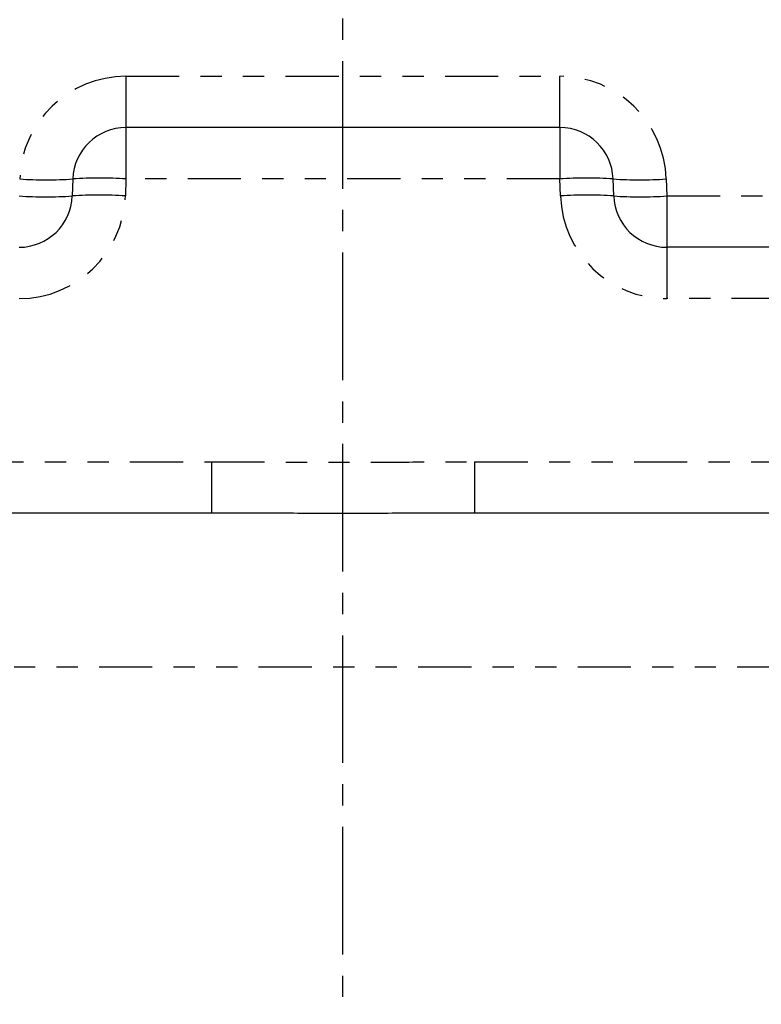
# Model space of a CAD drawing. Extents: x 1 to 67, y 0.5 to 43.4.
# Drawn here: x 10.6 to 14.1, y 23.9 to 28.6 of the extents above; entities that cross this region are included whole.
import ezdxf

# ---------------------------------------------------------------- set-up
doc = ezdxf.new("R2010")
doc.units = 0
doc.header["$MEASUREMENT"] = 0
for name, pattern in [('SLD-CENTER', [0.75, 0.6, -0.05, 0.05, -0.05]), ('SLD-CHAIN', [0.4, 0.25, -0.05, 0.05, -0.05]), ('SLD-PHANTOM', [0.5, 0.25, -0.05, 0.05, -0.05, 0.05, -0.05]), ('SLD-SOLID', [0])]:
    doc.linetypes.add(name, pattern=pattern)
doc.layers.get('0').update_dxf_attribs({"linetype": 'CONTINUOUS'})
doc.layers.add('001-CENTER-LINE-RED', color=1, linetype='SLD-CHAIN')
doc.layers.add('001-DIMENSIONS-GREEN', color=5, linetype='SLD-SOLID')
doc.styles.add('SLDTEXTSTYLE0', font='GOTHIC.TTF', dxfattribs={"width": 0.913})
doc.dimstyles.new('SLDDIMSTYLE0', dxfattribs={"dimtxt": 0.458333, "dimasz": 0.312, "dimexe": 0, "dimexo": 0.0625, "dimgap": 0.114583, "dimtad": 0, "dimtih": 1, "dimtoh": 1, "dimdec": 3, "dimzin": 12, "dimtxsty": 'SLDTEXTSTYLE0', "dimsah": 1, "dimcen": 0.09, "dimazin": 3, "dimtfac": 1, "dimtdec": 3, "dimtofl": 0, "dimtmove": 0, "dimatfit": 3, "dimtolj": 1, "dimtzin": 12})

# ---------------------------------------------------------------- blocks, each defined once
blk = doc.blocks.new('*D19')
at = {"layer": '001-DIMENSIONS-GREEN'}
for p, q in [((12.1245, 36.3381), (12.1245, 37.54)), ((18.2844, 28.3393), (18.2844, 37.54)), ((12.1245, 37.29), (14.0894, 37.29)), ((18.2844, 37.29), (16.3195, 37.29))]:
    blk.add_line(p, q, dxfattribs=at)
for points in [[(12.1245, 37.29), (12.4365, 37.238), (12.4365, 37.342)], [(18.2844, 37.29), (17.9724, 37.342), (17.9724, 37.238)]]:
    blk.add_solid(points, dxfattribs=at)
at = {"layer": '001-DIMENSIONS-GREEN', "char_height": 0.45833, "attachment_point": 1, "style": 'SLDTEXTSTYLE0'}
for s, insert in [('6 5/32"', (14.2144, 37.8754)), ('[156]', (14.5131, 37.1476))]:
    blk.add_mtext(s, dxfattribs=dict(at, insert=insert))
blk = doc.blocks.new('*D20')
at = {"layer": '001-DIMENSIONS-GREEN'}
for p, q in [((11.1555, 35.6143), (3.2507, 35.6143)), ((3.5007, 35.6143), (3.5007, 28.2046)), ((3.5007, 19.3393), (3.5007, 26.7489)), ((8.9995, 19.3393), (3.2507, 19.3393))]:
    blk.add_line(p, q, dxfattribs=at)
for points in [[(3.5007, 35.6143), (3.4487, 35.3023), (3.5527, 35.3023)], [(3.5007, 19.3393), (3.5527, 19.6513), (3.4487, 19.6513)]]:
    blk.add_solid(points, dxfattribs=at)
at = {"layer": '001-DIMENSIONS-GREEN', "char_height": 0.45833, "attachment_point": 1, "style": 'SLDTEXTSTYLE0'}
for s, insert in [('16 9/32"', (2.3415, 28.0622)), ('[414]', (2.8093, 27.3344))]:
    blk.add_mtext(s, dxfattribs=dict(at, insert=insert))

msp = doc.modelspace()

# ---------------------------------------------------------------- linework, layer by layer
at = {"color": 7, "linetype": 'SLD-PHANTOM'}
for p, q in [((11.1044, 28.293), (13.1446, 28.293)), ((11.1044, 28.293), (11.1044, 28.0518)), ((13.1446, 28.0518), (13.1446, 28.293)), ((11.1044, 28.0518), (11.1044, 27.8105)), ((13.1446, 28.0518), (13.1446, 27.8105)), ((11.1044, 27.8105), (11.1016, 27.7305)), ((13.1446, 27.8105), (11.1044, 27.8105)), ((13.1474, 27.7305), (13.1446, 27.8105)), ((13.6443, 27.8105), (13.6471, 27.7305)), ((13.6471, 27.7305), (14.2019, 27.7305)), ((13.6471, 27.7305), (13.6471, 27.4893)), ((13.6471, 27.4893), (13.6471, 27.248)), ((14.2019, 27.248), (13.6471, 27.248)), ((8.8733, 26.4805), (11.5059, 26.4805)), ((11.5059, 26.4805), (11.5059, 26.2393)), ((12.7432, 26.4805), (15.3758, 26.4805)), ((12.7432, 26.4805), (12.7432, 26.2393)), ((14.2281, 25.5154), (9.2498, 25.5154))]:
    msp.add_line(p, q, dxfattribs=at)
at = {"color": 7, "linetype": 'SLD-SOLID'}
for p, q in [((13.1446, 28.0518), (11.1044, 28.0518)), ((10.8546, 27.8105), (10.8518, 27.7305)), ((13.3972, 27.7305), (13.3945, 27.8105)), ((14.2019, 27.4893), (13.6471, 27.4893)), ((11.5059, 26.2393), (8.8733, 26.2393)), ((15.3758, 26.2393), (12.7432, 26.2393))]:
    msp.add_line(p, q, dxfattribs=at)
at = {"color": 7, "linetype": 'SLD-PHANTOM'}
for centre, radius, start, end in [((11.1044, 27.793), 0.5, 90, 178), ((13.1446, 27.793), 0.5, 2, 90), ((10.7297, 29.6028), 1.7966, 266.0129, 273.9871), ((10.9795, 26.0182), 1.7966, 86.0129, 93.9871), ((13.2695, 26.0182), 1.7966, 86.0129, 93.9871), ((13.5194, 29.6028), 1.7966, 266.0129, 273.9871), ((10.7269, 29.5228), 1.7966, 266.0129, 273.9871), ((10.6019, 27.748), 0.5, 270, 358), ((10.9767, 25.9382), 1.7966, 86.0129, 93.9871), ((13.2723, 25.9382), 1.7966, 86.0129, 93.9871), ((13.6471, 27.748), 0.5, 182, 270), ((13.5222, 29.5228), 1.7966, 266.0129, 273.9871)]:
    msp.add_arc(centre, radius, start, end, dxfattribs=at)
at = {"color": 7, "linetype": 'SLD-SOLID'}
for centre, start, end in [((11.1044, 27.8018), 90, 178), ((13.1446, 27.8018), 2, 90), ((10.6019, 27.7393), 270, 358), ((13.6471, 27.7393), 182, 270)]:
    msp.add_arc(centre, 0.25, start, end, dxfattribs=at)
at = {"color": 7, "linetype": 'SLD-PHANTOM'}
msp.add_open_spline([(11.5059, 26.4805), (11.609, 26.4805), (11.7121, 26.4801), (11.9183, 26.4794), (12.0214, 26.4791), (12.2276, 26.4791), (12.3307, 26.4794), (12.5369, 26.4801), (12.64, 26.4805), (12.7432, 26.4805)], degree=3, knots=[0, 0, 0, 0, 0.25, 0.25, 0.5, 0.5, 0.75, 0.75, 1, 1, 1, 1], dxfattribs=at)
at = {"color": 7, "linetype": 'SLD-SOLID'}
msp.add_open_spline([(12.7432, 26.2393), (12.6401, 26.2393), (12.537, 26.2389), (12.3308, 26.2384), (12.2277, 26.2382), (12.0214, 26.2382), (11.9182, 26.2384), (11.712, 26.2389), (11.6089, 26.2393), (11.5059, 26.2393)], degree=3, knots=[0, 0, 0, 0, 0.25, 0.25, 0.5, 0.5, 0.75, 0.75, 1, 1, 1, 1], dxfattribs=at)
at = {"layer": '001-CENTER-LINE-RED', "linetype": 'SLD-CENTER'}
msp.add_line((12.1245, 10.6647), (12.1245, 36.2131), dxfattribs=at)

# ---------------------------------------------------------------- dimensions: what is measured, and where the dimension line sits
at = {"layer": '001-DIMENSIONS-GREEN'}
dim = msp.add_linear_dim(base=(18.2844, 37.29), p1=(12.1245, 36.2131), p2=(18.2844, 28.2143), text='<>\\P[156]', dimstyle='SLDDIMSTYLE0', dxfattribs=at)
dim.commit()
dim.dimension.update_dxf_attribs({"geometry": '*D19', "text_midpoint": (15.2045, 37.29), "dimtype": 160})
dim = msp.add_linear_dim(base=(3.5007, 19.3393), p1=(11.2805, 35.6143), p2=(9.1245, 19.3393), angle=90, text='<>\\P[414]', dimstyle='SLDDIMSTYLE0', dxfattribs=at)
dim.commit()
dim.dimension.update_dxf_attribs({"geometry": '*D20', "text_midpoint": (3.5007, 27.4768), "dimtype": 160})

doc.saveas('drawing.dxf')
